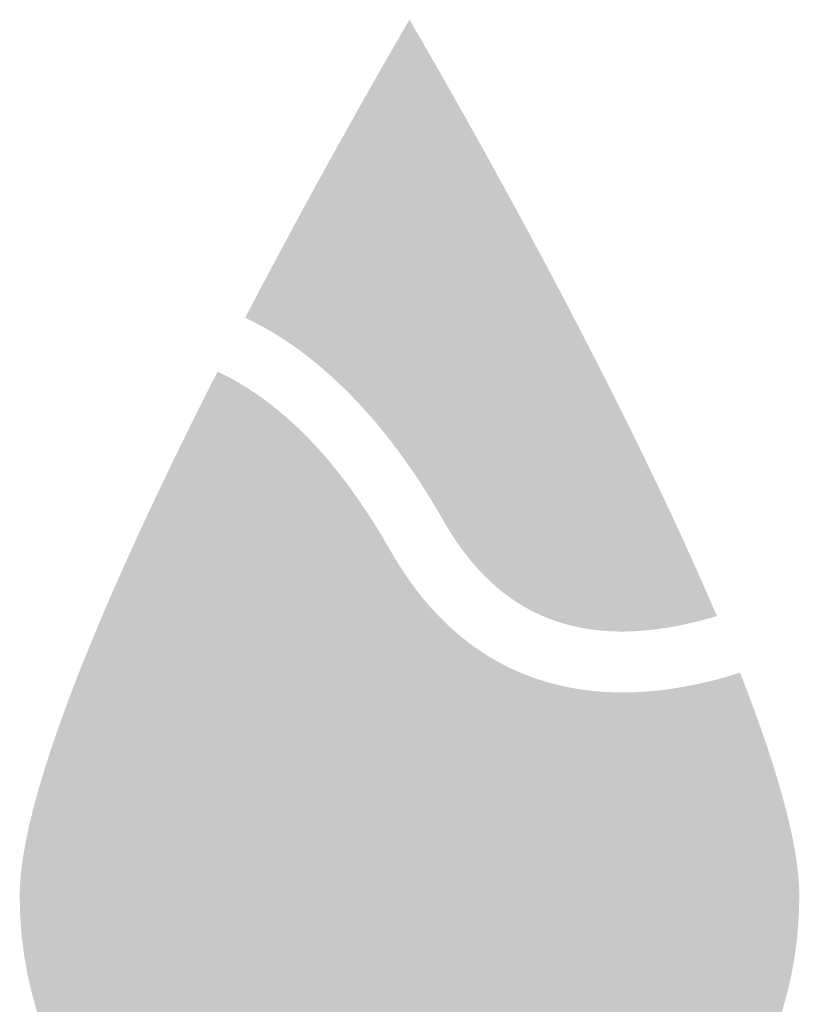
# Model space of a CAD drawing. Extents: x 0 to 3194, y 0 to 302.
# Drawn here: x 982 to 982, y 101 to 102 of the extents above; entities that cross this region are included whole.
import ezdxf

# ---------------------------------------------------------------- set-up
doc = ezdxf.new("R2010")
doc.units = 0
doc.header["$LTSCALE"] = 10
doc.header["$MEASUREMENT"] = 0
doc.layers.add('LOGO', color=150, linetype='CONTINUOUS')

msp = doc.modelspace()

# ---------------------------------------------------------------- hatches: boundary and pattern name
at = {"layer": 'LOGO', "true_color": 0x231f20}
h = msp.add_hatch(color=250, dxfattribs=at)
h.dxf.hatch_style = 2
edge = h.paths.add_edge_path()
edge.add_spline(control_points=[(982.19402, 101.88461), (982.23786, 101.80655), (982.30893, 101.67586), (982.36511, 101.5527), (982.36297, 101.55263), (982.36086, 101.55258), (982.35878, 101.55258), (982.35298, 101.55258), (982.34736, 101.55295), (982.34205, 101.55364), (982.30757, 101.55828), (982.2826, 101.57723), (982.26105, 101.61509), (982.23375, 101.66309), (982.19035, 101.72424), (982.12941, 101.76652), (982.15354, 101.81186), (982.17604, 101.85263), (982.19402, 101.88461)], knot_values=[0, 0, 0, 0, 0.013889, 0.013889, 0.013889, 0.027778, 0.027778, 0.027778, 0.041667, 0.041667, 0.041667, 0.055556, 0.055556, 0.055556, 0.069444, 0.069444, 0.069444, 0.083333, 0.083333, 0.083333, 0.083333], degree=3, periodic=0)
edge.add_line((982.19402, 101.88461), (982.19402, 101.88461))
edge = h.paths.add_edge_path()
edge.add_spline(control_points=[(982.19402, 101.97955), (982.19402, 101.97955), (982.13354, 101.87693), (982.0667, 101.7486), (982.13803, 101.71489), (982.18862, 101.64708), (982.22006, 101.59178), (982.24879, 101.5413), (982.28661, 101.51352), (982.33576, 101.50692), (982.34317, 101.50592), (982.35085, 101.50542), (982.35878, 101.50542), (982.38141, 101.50542), (982.40605, 101.50948), (982.43222, 101.51741), (982.34355, 101.72591), (982.19402, 101.97955), (982.19402, 101.97955)], knot_values=[0, 0, 0, 0, 0.013889, 0.013889, 0.013889, 0.027778, 0.027778, 0.027778, 0.041667, 0.041667, 0.041667, 0.055556, 0.055556, 0.055556, 0.069444, 0.069444, 0.069444, 0.083333, 0.083333, 0.083333, 0.083333], degree=3, periodic=0)
edge.add_line((982.19402, 101.97955), (982.19402, 101.97955))
h = msp.add_hatch(color=250, dxfattribs=at)
h.dxf.hatch_style = 2
edge = h.paths.add_edge_path()
edge.add_spline(control_points=[(982.19402, 101.88461), (982.23786, 101.80655), (982.30893, 101.67586), (982.36511, 101.5527), (982.36297, 101.55263), (982.36086, 101.55258), (982.35878, 101.55258), (982.35298, 101.55258), (982.34736, 101.55295), (982.34205, 101.55364), (982.30757, 101.55828), (982.2826, 101.57723), (982.26105, 101.61509), (982.23375, 101.66309), (982.19035, 101.72424), (982.12941, 101.76652), (982.15354, 101.81186), (982.17604, 101.85263), (982.19402, 101.88461)], knot_values=[0, 0, 0, 0, 0.013889, 0.013889, 0.013889, 0.027778, 0.027778, 0.027778, 0.041667, 0.041667, 0.041667, 0.055556, 0.055556, 0.055556, 0.069444, 0.069444, 0.069444, 0.083333, 0.083333, 0.083333, 0.083333], degree=3, periodic=0)
edge.add_line((982.19402, 101.88461), (982.19402, 101.88461))
edge = h.paths.add_edge_path()
edge.add_spline(control_points=[(982.19402, 101.97955), (982.19402, 101.97955), (982.13354, 101.87693), (982.0667, 101.7486), (982.13803, 101.71489), (982.18862, 101.64708), (982.22006, 101.59178), (982.24879, 101.5413), (982.28661, 101.51352), (982.33576, 101.50692), (982.34317, 101.50592), (982.35085, 101.50542), (982.35878, 101.50542), (982.38141, 101.50542), (982.40605, 101.50948), (982.43222, 101.51741), (982.34355, 101.72591), (982.19402, 101.97955), (982.19402, 101.97955)], knot_values=[0, 0, 0, 0, 0.013889, 0.013889, 0.013889, 0.027778, 0.027778, 0.027778, 0.041667, 0.041667, 0.041667, 0.055556, 0.055556, 0.055556, 0.069444, 0.069444, 0.069444, 0.083333, 0.083333, 0.083333, 0.083333], degree=3, periodic=0)
edge.add_line((982.19402, 101.97955), (982.19402, 101.97955))
h = msp.add_hatch(color=250, dxfattribs=at)
h.dxf.hatch_style = 2
edge = h.paths.add_edge_path()
edge.add_spline(control_points=[(982.19402, 101.88461), (982.23786, 101.80655), (982.30893, 101.67586), (982.36511, 101.5527), (982.36297, 101.55263), (982.36086, 101.55258), (982.35878, 101.55258), (982.35298, 101.55258), (982.34736, 101.55295), (982.34205, 101.55364), (982.30757, 101.55828), (982.2826, 101.57723), (982.26105, 101.61509), (982.23375, 101.66309), (982.19035, 101.72424), (982.12941, 101.76652), (982.15354, 101.81186), (982.17604, 101.85263), (982.19402, 101.88461)], knot_values=[0, 0, 0, 0, 0.013889, 0.013889, 0.013889, 0.027778, 0.027778, 0.027778, 0.041667, 0.041667, 0.041667, 0.055556, 0.055556, 0.055556, 0.069444, 0.069444, 0.069444, 0.083333, 0.083333, 0.083333, 0.083333], degree=3, periodic=0)
edge.add_line((982.19402, 101.88461), (982.19402, 101.88461))
edge = h.paths.add_edge_path()
edge.add_spline(control_points=[(982.19402, 101.97955), (982.19402, 101.97955), (982.13354, 101.87693), (982.0667, 101.7486), (982.13803, 101.71489), (982.18862, 101.64708), (982.22006, 101.59178), (982.24879, 101.5413), (982.28661, 101.51352), (982.33576, 101.50692), (982.34317, 101.50592), (982.35085, 101.50542), (982.35878, 101.50542), (982.38141, 101.50542), (982.40605, 101.50948), (982.43222, 101.51741), (982.34355, 101.72591), (982.19402, 101.97955), (982.19402, 101.97955)], knot_values=[0, 0, 0, 0, 0.013889, 0.013889, 0.013889, 0.027778, 0.027778, 0.027778, 0.041667, 0.041667, 0.041667, 0.055556, 0.055556, 0.055556, 0.069444, 0.069444, 0.069444, 0.083333, 0.083333, 0.083333, 0.083333], degree=3, periodic=0)
edge.add_line((982.19402, 101.97955), (982.19402, 101.97955))
h = msp.add_hatch(color=250, dxfattribs=at)
h.dxf.hatch_style = 2
edge = h.paths.add_edge_path()
edge.add_spline(control_points=[(982.19402, 101.88461), (982.23786, 101.80655), (982.30893, 101.67586), (982.36511, 101.5527), (982.36297, 101.55263), (982.36086, 101.55258), (982.35878, 101.55258), (982.35298, 101.55258), (982.34736, 101.55295), (982.34205, 101.55364), (982.30757, 101.55828), (982.2826, 101.57723), (982.26105, 101.61509), (982.23375, 101.66309), (982.19035, 101.72424), (982.12941, 101.76652), (982.15354, 101.81186), (982.17604, 101.85263), (982.19402, 101.88461)], knot_values=[0, 0, 0, 0, 0.013889, 0.013889, 0.013889, 0.027778, 0.027778, 0.027778, 0.041667, 0.041667, 0.041667, 0.055556, 0.055556, 0.055556, 0.069444, 0.069444, 0.069444, 0.083333, 0.083333, 0.083333, 0.083333], degree=3, periodic=0)
edge.add_line((982.19402, 101.88461), (982.19402, 101.88461))
edge = h.paths.add_edge_path()
edge.add_spline(control_points=[(982.19402, 101.97955), (982.19402, 101.97955), (982.13354, 101.87693), (982.0667, 101.7486), (982.13803, 101.71489), (982.18862, 101.64708), (982.22006, 101.59178), (982.24879, 101.5413), (982.28661, 101.51352), (982.33576, 101.50692), (982.34317, 101.50592), (982.35085, 101.50542), (982.35878, 101.50542), (982.38141, 101.50542), (982.40605, 101.50948), (982.43222, 101.51741), (982.34355, 101.72591), (982.19402, 101.97955), (982.19402, 101.97955)], knot_values=[0, 0, 0, 0, 0.013889, 0.013889, 0.013889, 0.027778, 0.027778, 0.027778, 0.041667, 0.041667, 0.041667, 0.055556, 0.055556, 0.055556, 0.069444, 0.069444, 0.069444, 0.083333, 0.083333, 0.083333, 0.083333], degree=3, periodic=0)
edge.add_line((982.19402, 101.97955), (982.19402, 101.97955))
h = msp.add_hatch(color=250, dxfattribs=at)
h.dxf.hatch_style = 2
edge = h.paths.add_edge_path()
edge.add_spline(control_points=[(982.19402, 101.88461), (982.23786, 101.80655), (982.30893, 101.67586), (982.36511, 101.5527), (982.36297, 101.55263), (982.36086, 101.55258), (982.35878, 101.55258), (982.35298, 101.55258), (982.34736, 101.55295), (982.34205, 101.55364), (982.30757, 101.55828), (982.2826, 101.57723), (982.26105, 101.61509), (982.23375, 101.66309), (982.19035, 101.72424), (982.12941, 101.76652), (982.15354, 101.81186), (982.17604, 101.85263), (982.19402, 101.88461)], knot_values=[0, 0, 0, 0, 0.013889, 0.013889, 0.013889, 0.027778, 0.027778, 0.027778, 0.041667, 0.041667, 0.041667, 0.055556, 0.055556, 0.055556, 0.069444, 0.069444, 0.069444, 0.083333, 0.083333, 0.083333, 0.083333], degree=3, periodic=0)
edge.add_line((982.19402, 101.88461), (982.19402, 101.88461))
edge = h.paths.add_edge_path()
edge.add_spline(control_points=[(982.19402, 101.97955), (982.19402, 101.97955), (982.13354, 101.87693), (982.0667, 101.7486), (982.13803, 101.71489), (982.18862, 101.64708), (982.22006, 101.59178), (982.24879, 101.5413), (982.28661, 101.51352), (982.33576, 101.50692), (982.34317, 101.50592), (982.35085, 101.50542), (982.35878, 101.50542), (982.38141, 101.50542), (982.40605, 101.50948), (982.43222, 101.51741), (982.34355, 101.72591), (982.19402, 101.97955), (982.19402, 101.97955)], knot_values=[0, 0, 0, 0, 0.013889, 0.013889, 0.013889, 0.027778, 0.027778, 0.027778, 0.041667, 0.041667, 0.041667, 0.055556, 0.055556, 0.055556, 0.069444, 0.069444, 0.069444, 0.083333, 0.083333, 0.083333, 0.083333], degree=3, periodic=0)
edge.add_line((982.19402, 101.97955), (982.19402, 101.97955))
h = msp.add_hatch(color=250, dxfattribs=at)
h.dxf.hatch_style = 2
edge = h.paths.add_edge_path()
edge.add_spline(control_points=[(982.19402, 101.88461), (982.23786, 101.80655), (982.30893, 101.67586), (982.36511, 101.5527), (982.36297, 101.55263), (982.36086, 101.55258), (982.35878, 101.55258), (982.35298, 101.55258), (982.34736, 101.55295), (982.34205, 101.55364), (982.30757, 101.55828), (982.2826, 101.57723), (982.26105, 101.61509), (982.23375, 101.66309), (982.19035, 101.72424), (982.12941, 101.76652), (982.15354, 101.81186), (982.17604, 101.85263), (982.19402, 101.88461)], knot_values=[0, 0, 0, 0, 0.013889, 0.013889, 0.013889, 0.027778, 0.027778, 0.027778, 0.041667, 0.041667, 0.041667, 0.055556, 0.055556, 0.055556, 0.069444, 0.069444, 0.069444, 0.083333, 0.083333, 0.083333, 0.083333], degree=3, periodic=0)
edge.add_line((982.19402, 101.88461), (982.19402, 101.88461))
edge = h.paths.add_edge_path()
edge.add_spline(control_points=[(982.19402, 101.97955), (982.19402, 101.97955), (982.13354, 101.87693), (982.0667, 101.7486), (982.13803, 101.71489), (982.18862, 101.64708), (982.22006, 101.59178), (982.24879, 101.5413), (982.28661, 101.51352), (982.33576, 101.50692), (982.34317, 101.50592), (982.35085, 101.50542), (982.35878, 101.50542), (982.38141, 101.50542), (982.40605, 101.50948), (982.43222, 101.51741), (982.34355, 101.72591), (982.19402, 101.97955), (982.19402, 101.97955)], knot_values=[0, 0, 0, 0, 0.013889, 0.013889, 0.013889, 0.027778, 0.027778, 0.027778, 0.041667, 0.041667, 0.041667, 0.055556, 0.055556, 0.055556, 0.069444, 0.069444, 0.069444, 0.083333, 0.083333, 0.083333, 0.083333], degree=3, periodic=0)
edge.add_line((982.19402, 101.97955), (982.19402, 101.97955))
h = msp.add_hatch(color=250, dxfattribs=at)
h.dxf.hatch_style = 2
edge = h.paths.add_edge_path()
edge.add_spline(control_points=[(982.19402, 101.88461), (982.23786, 101.80655), (982.30893, 101.67586), (982.36511, 101.5527), (982.36297, 101.55263), (982.36086, 101.55258), (982.35878, 101.55258), (982.35298, 101.55258), (982.34736, 101.55295), (982.34205, 101.55364), (982.30757, 101.55828), (982.2826, 101.57723), (982.26105, 101.61509), (982.23375, 101.66309), (982.19035, 101.72424), (982.12941, 101.76652), (982.15354, 101.81186), (982.17604, 101.85263), (982.19402, 101.88461)], knot_values=[0, 0, 0, 0, 0.013889, 0.013889, 0.013889, 0.027778, 0.027778, 0.027778, 0.041667, 0.041667, 0.041667, 0.055556, 0.055556, 0.055556, 0.069444, 0.069444, 0.069444, 0.083333, 0.083333, 0.083333, 0.083333], degree=3, periodic=0)
edge.add_line((982.19402, 101.88461), (982.19402, 101.88461))
edge = h.paths.add_edge_path()
edge.add_spline(control_points=[(982.19402, 101.97955), (982.19402, 101.97955), (982.13354, 101.87693), (982.0667, 101.7486), (982.13803, 101.71489), (982.18862, 101.64708), (982.22006, 101.59178), (982.24879, 101.5413), (982.28661, 101.51352), (982.33576, 101.50692), (982.34317, 101.50592), (982.35085, 101.50542), (982.35878, 101.50542), (982.38141, 101.50542), (982.40605, 101.50948), (982.43222, 101.51741), (982.34355, 101.72591), (982.19402, 101.97955), (982.19402, 101.97955)], knot_values=[0, 0, 0, 0, 0.013889, 0.013889, 0.013889, 0.027778, 0.027778, 0.027778, 0.041667, 0.041667, 0.041667, 0.055556, 0.055556, 0.055556, 0.069444, 0.069444, 0.069444, 0.083333, 0.083333, 0.083333, 0.083333], degree=3, periodic=0)
edge.add_line((982.19402, 101.97955), (982.19402, 101.97955))
at = {"layer": 'LOGO', "true_color": 0x404041}
h = msp.add_hatch(color=250, dxfattribs=at)
h.dxf.hatch_style = 2
edge = h.paths.add_edge_path()
edge.add_spline(control_points=[(982.35878, 101.529), (982.35193, 101.529), (982.34524, 101.52942), (982.33892, 101.53029), (982.29699, 101.53592), (982.26576, 101.55916), (982.24055, 101.60345), (982.21197, 101.65369), (982.16501, 101.71906), (982.09843, 101.75839), (982.13708, 101.83177), (982.17273, 101.8952), (982.19402, 101.93244), (982.23554, 101.85975), (982.33195, 101.68692), (982.39962, 101.53339), (982.38522, 101.53048), (982.37157, 101.529), (982.35878, 101.529)], knot_values=[0, 0, 0, 0, 0.013889, 0.013889, 0.013889, 0.027778, 0.027778, 0.027778, 0.041667, 0.041667, 0.041667, 0.055556, 0.055556, 0.055556, 0.069444, 0.069444, 0.069444, 0.083333, 0.083333, 0.083333, 0.083333], degree=3, periodic=0)
edge.add_line((982.35878, 101.529), (982.35878, 101.529))
h = msp.add_hatch(color=250, dxfattribs=at)
h.dxf.hatch_style = 2
edge = h.paths.add_edge_path()
edge.add_spline(control_points=[(982.35878, 101.529), (982.35193, 101.529), (982.34524, 101.52942), (982.33892, 101.53029), (982.29699, 101.53592), (982.26576, 101.55916), (982.24055, 101.60345), (982.21197, 101.65369), (982.16501, 101.71906), (982.09843, 101.75839), (982.13708, 101.83177), (982.17273, 101.8952), (982.19402, 101.93244), (982.23554, 101.85975), (982.33195, 101.68692), (982.39962, 101.53339), (982.38522, 101.53048), (982.37157, 101.529), (982.35878, 101.529)], knot_values=[0, 0, 0, 0, 0.013889, 0.013889, 0.013889, 0.027778, 0.027778, 0.027778, 0.041667, 0.041667, 0.041667, 0.055556, 0.055556, 0.055556, 0.069444, 0.069444, 0.069444, 0.083333, 0.083333, 0.083333, 0.083333], degree=3, periodic=0)
edge.add_line((982.35878, 101.529), (982.35878, 101.529))
h = msp.add_hatch(color=250, dxfattribs=at)
h.dxf.hatch_style = 2
edge = h.paths.add_edge_path()
edge.add_spline(control_points=[(982.35878, 101.529), (982.35193, 101.529), (982.34524, 101.52942), (982.33892, 101.53029), (982.29699, 101.53592), (982.26576, 101.55916), (982.24055, 101.60345), (982.21197, 101.65369), (982.16501, 101.71906), (982.09843, 101.75839), (982.13708, 101.83177), (982.17273, 101.8952), (982.19402, 101.93244), (982.23554, 101.85975), (982.33195, 101.68692), (982.39962, 101.53339), (982.38522, 101.53048), (982.37157, 101.529), (982.35878, 101.529)], knot_values=[0, 0, 0, 0, 0.013889, 0.013889, 0.013889, 0.027778, 0.027778, 0.027778, 0.041667, 0.041667, 0.041667, 0.055556, 0.055556, 0.055556, 0.069444, 0.069444, 0.069444, 0.083333, 0.083333, 0.083333, 0.083333], degree=3, periodic=0)
edge.add_line((982.35878, 101.529), (982.35878, 101.529))
h = msp.add_hatch(color=250, dxfattribs=at)
h.dxf.hatch_style = 2
edge = h.paths.add_edge_path()
edge.add_spline(control_points=[(982.35878, 101.529), (982.35193, 101.529), (982.34524, 101.52942), (982.33892, 101.53029), (982.29699, 101.53592), (982.26576, 101.55916), (982.24055, 101.60345), (982.21197, 101.65369), (982.16501, 101.71906), (982.09843, 101.75839), (982.13708, 101.83177), (982.17273, 101.8952), (982.19402, 101.93244), (982.23554, 101.85975), (982.33195, 101.68692), (982.39962, 101.53339), (982.38522, 101.53048), (982.37157, 101.529), (982.35878, 101.529)], knot_values=[0, 0, 0, 0, 0.013889, 0.013889, 0.013889, 0.027778, 0.027778, 0.027778, 0.041667, 0.041667, 0.041667, 0.055556, 0.055556, 0.055556, 0.069444, 0.069444, 0.069444, 0.083333, 0.083333, 0.083333, 0.083333], degree=3, periodic=0)
edge.add_line((982.35878, 101.529), (982.35878, 101.529))
h = msp.add_hatch(color=250, dxfattribs=at)
h.dxf.hatch_style = 2
edge = h.paths.add_edge_path()
edge.add_spline(control_points=[(982.35878, 101.529), (982.35193, 101.529), (982.34524, 101.52942), (982.33892, 101.53029), (982.29699, 101.53592), (982.26576, 101.55916), (982.24055, 101.60345), (982.21197, 101.65369), (982.16501, 101.71906), (982.09843, 101.75839), (982.13708, 101.83177), (982.17273, 101.8952), (982.19402, 101.93244), (982.23554, 101.85975), (982.33195, 101.68692), (982.39962, 101.53339), (982.38522, 101.53048), (982.37157, 101.529), (982.35878, 101.529)], knot_values=[0, 0, 0, 0, 0.013889, 0.013889, 0.013889, 0.027778, 0.027778, 0.027778, 0.041667, 0.041667, 0.041667, 0.055556, 0.055556, 0.055556, 0.069444, 0.069444, 0.069444, 0.083333, 0.083333, 0.083333, 0.083333], degree=3, periodic=0)
edge.add_line((982.35878, 101.529), (982.35878, 101.529))
h = msp.add_hatch(color=250, dxfattribs=at)
h.dxf.hatch_style = 2
edge = h.paths.add_edge_path()
edge.add_spline(control_points=[(982.35878, 101.529), (982.35193, 101.529), (982.34524, 101.52942), (982.33892, 101.53029), (982.29699, 101.53592), (982.26576, 101.55916), (982.24055, 101.60345), (982.21197, 101.65369), (982.16501, 101.71906), (982.09843, 101.75839), (982.13708, 101.83177), (982.17273, 101.8952), (982.19402, 101.93244), (982.23554, 101.85975), (982.33195, 101.68692), (982.39962, 101.53339), (982.38522, 101.53048), (982.37157, 101.529), (982.35878, 101.529)], knot_values=[0, 0, 0, 0, 0.013889, 0.013889, 0.013889, 0.027778, 0.027778, 0.027778, 0.041667, 0.041667, 0.041667, 0.055556, 0.055556, 0.055556, 0.069444, 0.069444, 0.069444, 0.083333, 0.083333, 0.083333, 0.083333], degree=3, periodic=0)
edge.add_line((982.35878, 101.529), (982.35878, 101.529))
h = msp.add_hatch(color=250, dxfattribs=at)
h.dxf.hatch_style = 2
edge = h.paths.add_edge_path()
edge.add_spline(control_points=[(982.35878, 101.529), (982.35193, 101.529), (982.34524, 101.52942), (982.33892, 101.53029), (982.29699, 101.53592), (982.26576, 101.55916), (982.24055, 101.60345), (982.21197, 101.65369), (982.16501, 101.71906), (982.09843, 101.75839), (982.13708, 101.83177), (982.17273, 101.8952), (982.19402, 101.93244), (982.23554, 101.85975), (982.33195, 101.68692), (982.39962, 101.53339), (982.38522, 101.53048), (982.37157, 101.529), (982.35878, 101.529)], knot_values=[0, 0, 0, 0, 0.013889, 0.013889, 0.013889, 0.027778, 0.027778, 0.027778, 0.041667, 0.041667, 0.041667, 0.055556, 0.055556, 0.055556, 0.069444, 0.069444, 0.069444, 0.083333, 0.083333, 0.083333, 0.083333], degree=3, periodic=0)
edge.add_line((982.35878, 101.529), (982.35878, 101.529))
at = {"layer": 'LOGO', "true_color": 0x00729e}
h = msp.add_hatch(color=144, dxfattribs=at)
h.dxf.hatch_style = 2
edge = h.paths.add_edge_path()
edge.add_spline(control_points=[(982.06402, 101.63908), (982.09021, 101.61715), (982.11502, 101.58574), (982.13811, 101.54514), (982.18117, 101.46951), (982.24516, 101.42399), (982.32314, 101.41347), (982.33491, 101.41189), (982.34711, 101.41107), (982.35939, 101.41107), (982.37918, 101.41107), (982.39974, 101.41317), (982.42092, 101.41735), (982.44372, 101.35319), (982.44898, 101.31856), (982.44898, 101.30026), (982.44898, 101.15969), (982.33461, 101.04532), (982.19403, 101.04532), (982.05344, 101.04532), (981.93909, 101.15969), (981.93909, 101.30026), (981.93909, 101.33308), (981.95596, 101.41993), (982.06402, 101.63908)], knot_values=[0, 0, 0, 0, 0.013889, 0.013889, 0.013889, 0.027778, 0.027778, 0.027778, 0.041667, 0.041667, 0.041667, 0.055556, 0.055556, 0.055556, 0.069444, 0.069444, 0.069444, 0.083333, 0.083333, 0.083333, 0.097222, 0.097222, 0.097222, 0.111111, 0.111111, 0.111111, 0.111111], degree=3, periodic=0)
edge.add_line((982.06402, 101.63908), (982.06402, 101.63908))
edge = h.paths.add_edge_path()
edge.add_spline(control_points=[(982.04522, 101.70682), (981.96896, 101.55681), (981.89193, 101.3845), (981.89193, 101.30026), (981.89193, 101.13342), (982.0272, 100.99817), (982.19403, 100.99817), (982.36089, 100.99817), (982.49613, 101.13342), (982.49613, 101.30026), (982.49613, 101.34134), (982.47779, 101.40336), (982.45019, 101.47352), (982.4182, 101.46337), (982.38787, 101.45822), (982.35939, 101.45822), (982.34917, 101.45822), (982.33921, 101.45888), (982.32949, 101.4602), (982.26566, 101.46881), (982.21509, 101.50522), (982.17907, 101.56845), (982.1336, 101.64839), (982.08589, 101.68797), (982.04522, 101.70682)], knot_values=[0, 0, 0, 0, 0.013889, 0.013889, 0.013889, 0.027778, 0.027778, 0.027778, 0.041667, 0.041667, 0.041667, 0.055556, 0.055556, 0.055556, 0.069444, 0.069444, 0.069444, 0.083333, 0.083333, 0.083333, 0.097222, 0.097222, 0.097222, 0.111111, 0.111111, 0.111111, 0.111111], degree=3, periodic=0)
edge.add_line((982.04522, 101.70682), (982.04522, 101.70682))
h = msp.add_hatch(color=144, dxfattribs=at)
h.dxf.hatch_style = 2
edge = h.paths.add_edge_path()
edge.add_spline(control_points=[(982.06402, 101.63908), (982.09021, 101.61715), (982.11502, 101.58574), (982.13811, 101.54514), (982.18117, 101.46951), (982.24516, 101.42399), (982.32314, 101.41347), (982.33491, 101.41189), (982.34711, 101.41107), (982.35939, 101.41107), (982.37918, 101.41107), (982.39974, 101.41317), (982.42092, 101.41735), (982.44372, 101.35319), (982.44898, 101.31856), (982.44898, 101.30026), (982.44898, 101.15969), (982.33461, 101.04532), (982.19403, 101.04532), (982.05344, 101.04532), (981.93909, 101.15969), (981.93909, 101.30026), (981.93909, 101.33308), (981.95596, 101.41993), (982.06402, 101.63908)], knot_values=[0, 0, 0, 0, 0.013889, 0.013889, 0.013889, 0.027778, 0.027778, 0.027778, 0.041667, 0.041667, 0.041667, 0.055556, 0.055556, 0.055556, 0.069444, 0.069444, 0.069444, 0.083333, 0.083333, 0.083333, 0.097222, 0.097222, 0.097222, 0.111111, 0.111111, 0.111111, 0.111111], degree=3, periodic=0)
edge.add_line((982.06402, 101.63908), (982.06402, 101.63908))
edge = h.paths.add_edge_path()
edge.add_spline(control_points=[(982.04522, 101.70682), (981.96896, 101.55681), (981.89193, 101.3845), (981.89193, 101.30026), (981.89193, 101.13342), (982.0272, 100.99817), (982.19403, 100.99817), (982.36089, 100.99817), (982.49613, 101.13342), (982.49613, 101.30026), (982.49613, 101.34134), (982.47779, 101.40336), (982.45019, 101.47352), (982.4182, 101.46337), (982.38787, 101.45822), (982.35939, 101.45822), (982.34917, 101.45822), (982.33921, 101.45888), (982.32949, 101.4602), (982.26566, 101.46881), (982.21509, 101.50522), (982.17907, 101.56845), (982.1336, 101.64839), (982.08589, 101.68797), (982.04522, 101.70682)], knot_values=[0, 0, 0, 0, 0.013889, 0.013889, 0.013889, 0.027778, 0.027778, 0.027778, 0.041667, 0.041667, 0.041667, 0.055556, 0.055556, 0.055556, 0.069444, 0.069444, 0.069444, 0.083333, 0.083333, 0.083333, 0.097222, 0.097222, 0.097222, 0.111111, 0.111111, 0.111111, 0.111111], degree=3, periodic=0)
edge.add_line((982.04522, 101.70682), (982.04522, 101.70682))
h = msp.add_hatch(color=144, dxfattribs=at)
h.dxf.hatch_style = 2
edge = h.paths.add_edge_path()
edge.add_spline(control_points=[(982.06402, 101.63908), (982.09021, 101.61715), (982.11502, 101.58574), (982.13811, 101.54514), (982.18117, 101.46951), (982.24516, 101.42399), (982.32314, 101.41347), (982.33491, 101.41189), (982.34711, 101.41107), (982.35939, 101.41107), (982.37918, 101.41107), (982.39974, 101.41317), (982.42092, 101.41735), (982.44372, 101.35319), (982.44898, 101.31856), (982.44898, 101.30026), (982.44898, 101.15969), (982.33461, 101.04532), (982.19403, 101.04532), (982.05344, 101.04532), (981.93909, 101.15969), (981.93909, 101.30026), (981.93909, 101.33308), (981.95596, 101.41993), (982.06402, 101.63908)], knot_values=[0, 0, 0, 0, 0.013889, 0.013889, 0.013889, 0.027778, 0.027778, 0.027778, 0.041667, 0.041667, 0.041667, 0.055556, 0.055556, 0.055556, 0.069444, 0.069444, 0.069444, 0.083333, 0.083333, 0.083333, 0.097222, 0.097222, 0.097222, 0.111111, 0.111111, 0.111111, 0.111111], degree=3, periodic=0)
edge.add_line((982.06402, 101.63908), (982.06402, 101.63908))
edge = h.paths.add_edge_path()
edge.add_spline(control_points=[(982.04522, 101.70682), (981.96896, 101.55681), (981.89193, 101.3845), (981.89193, 101.30026), (981.89193, 101.13342), (982.0272, 100.99817), (982.19403, 100.99817), (982.36089, 100.99817), (982.49613, 101.13342), (982.49613, 101.30026), (982.49613, 101.34134), (982.47779, 101.40336), (982.45019, 101.47352), (982.4182, 101.46337), (982.38787, 101.45822), (982.35939, 101.45822), (982.34917, 101.45822), (982.33921, 101.45888), (982.32949, 101.4602), (982.26566, 101.46881), (982.21509, 101.50522), (982.17907, 101.56845), (982.1336, 101.64839), (982.08589, 101.68797), (982.04522, 101.70682)], knot_values=[0, 0, 0, 0, 0.013889, 0.013889, 0.013889, 0.027778, 0.027778, 0.027778, 0.041667, 0.041667, 0.041667, 0.055556, 0.055556, 0.055556, 0.069444, 0.069444, 0.069444, 0.083333, 0.083333, 0.083333, 0.097222, 0.097222, 0.097222, 0.111111, 0.111111, 0.111111, 0.111111], degree=3, periodic=0)
edge.add_line((982.04522, 101.70682), (982.04522, 101.70682))
h = msp.add_hatch(color=144, dxfattribs=at)
h.dxf.hatch_style = 2
edge = h.paths.add_edge_path()
edge.add_spline(control_points=[(982.06402, 101.63908), (982.09021, 101.61715), (982.11502, 101.58574), (982.13811, 101.54514), (982.18117, 101.46951), (982.24516, 101.42399), (982.32314, 101.41347), (982.33491, 101.41189), (982.34711, 101.41107), (982.35939, 101.41107), (982.37918, 101.41107), (982.39974, 101.41317), (982.42092, 101.41735), (982.44372, 101.35319), (982.44898, 101.31856), (982.44898, 101.30026), (982.44898, 101.15969), (982.33461, 101.04532), (982.19403, 101.04532), (982.05344, 101.04532), (981.93909, 101.15969), (981.93909, 101.30026), (981.93909, 101.33308), (981.95596, 101.41993), (982.06402, 101.63908)], knot_values=[0, 0, 0, 0, 0.013889, 0.013889, 0.013889, 0.027778, 0.027778, 0.027778, 0.041667, 0.041667, 0.041667, 0.055556, 0.055556, 0.055556, 0.069444, 0.069444, 0.069444, 0.083333, 0.083333, 0.083333, 0.097222, 0.097222, 0.097222, 0.111111, 0.111111, 0.111111, 0.111111], degree=3, periodic=0)
edge.add_line((982.06402, 101.63908), (982.06402, 101.63908))
edge = h.paths.add_edge_path()
edge.add_spline(control_points=[(982.04522, 101.70682), (981.96896, 101.55681), (981.89193, 101.3845), (981.89193, 101.30026), (981.89193, 101.13342), (982.0272, 100.99817), (982.19403, 100.99817), (982.36089, 100.99817), (982.49613, 101.13342), (982.49613, 101.30026), (982.49613, 101.34134), (982.47779, 101.40336), (982.45019, 101.47352), (982.4182, 101.46337), (982.38787, 101.45822), (982.35939, 101.45822), (982.34917, 101.45822), (982.33921, 101.45888), (982.32949, 101.4602), (982.26566, 101.46881), (982.21509, 101.50522), (982.17907, 101.56845), (982.1336, 101.64839), (982.08589, 101.68797), (982.04522, 101.70682)], knot_values=[0, 0, 0, 0, 0.013889, 0.013889, 0.013889, 0.027778, 0.027778, 0.027778, 0.041667, 0.041667, 0.041667, 0.055556, 0.055556, 0.055556, 0.069444, 0.069444, 0.069444, 0.083333, 0.083333, 0.083333, 0.097222, 0.097222, 0.097222, 0.111111, 0.111111, 0.111111, 0.111111], degree=3, periodic=0)
edge.add_line((982.04522, 101.70682), (982.04522, 101.70682))
h = msp.add_hatch(color=144, dxfattribs=at)
h.dxf.hatch_style = 2
edge = h.paths.add_edge_path()
edge.add_spline(control_points=[(982.06402, 101.63908), (982.09021, 101.61715), (982.11502, 101.58574), (982.13811, 101.54514), (982.18117, 101.46951), (982.24516, 101.42399), (982.32314, 101.41347), (982.33491, 101.41189), (982.34711, 101.41107), (982.35939, 101.41107), (982.37918, 101.41107), (982.39974, 101.41317), (982.42092, 101.41735), (982.44372, 101.35319), (982.44898, 101.31856), (982.44898, 101.30026), (982.44898, 101.15969), (982.33461, 101.04532), (982.19403, 101.04532), (982.05344, 101.04532), (981.93909, 101.15969), (981.93909, 101.30026), (981.93909, 101.33308), (981.95596, 101.41993), (982.06402, 101.63908)], knot_values=[0, 0, 0, 0, 0.013889, 0.013889, 0.013889, 0.027778, 0.027778, 0.027778, 0.041667, 0.041667, 0.041667, 0.055556, 0.055556, 0.055556, 0.069444, 0.069444, 0.069444, 0.083333, 0.083333, 0.083333, 0.097222, 0.097222, 0.097222, 0.111111, 0.111111, 0.111111, 0.111111], degree=3, periodic=0)
edge.add_line((982.06402, 101.63908), (982.06402, 101.63908))
edge = h.paths.add_edge_path()
edge.add_spline(control_points=[(982.04522, 101.70682), (981.96896, 101.55681), (981.89193, 101.3845), (981.89193, 101.30026), (981.89193, 101.13342), (982.0272, 100.99817), (982.19403, 100.99817), (982.36089, 100.99817), (982.49613, 101.13342), (982.49613, 101.30026), (982.49613, 101.34134), (982.47779, 101.40336), (982.45019, 101.47352), (982.4182, 101.46337), (982.38787, 101.45822), (982.35939, 101.45822), (982.34917, 101.45822), (982.33921, 101.45888), (982.32949, 101.4602), (982.26566, 101.46881), (982.21509, 101.50522), (982.17907, 101.56845), (982.1336, 101.64839), (982.08589, 101.68797), (982.04522, 101.70682)], knot_values=[0, 0, 0, 0, 0.013889, 0.013889, 0.013889, 0.027778, 0.027778, 0.027778, 0.041667, 0.041667, 0.041667, 0.055556, 0.055556, 0.055556, 0.069444, 0.069444, 0.069444, 0.083333, 0.083333, 0.083333, 0.097222, 0.097222, 0.097222, 0.111111, 0.111111, 0.111111, 0.111111], degree=3, periodic=0)
edge.add_line((982.04522, 101.70682), (982.04522, 101.70682))
h = msp.add_hatch(color=144, dxfattribs=at)
h.dxf.hatch_style = 2
edge = h.paths.add_edge_path()
edge.add_spline(control_points=[(982.06402, 101.63908), (982.09021, 101.61715), (982.11502, 101.58574), (982.13811, 101.54514), (982.18117, 101.46951), (982.24516, 101.42399), (982.32314, 101.41347), (982.33491, 101.41189), (982.34711, 101.41107), (982.35939, 101.41107), (982.37918, 101.41107), (982.39974, 101.41317), (982.42092, 101.41735), (982.44372, 101.35319), (982.44898, 101.31856), (982.44898, 101.30026), (982.44898, 101.15969), (982.33461, 101.04532), (982.19403, 101.04532), (982.05344, 101.04532), (981.93909, 101.15969), (981.93909, 101.30026), (981.93909, 101.33308), (981.95596, 101.41993), (982.06402, 101.63908)], knot_values=[0, 0, 0, 0, 0.013889, 0.013889, 0.013889, 0.027778, 0.027778, 0.027778, 0.041667, 0.041667, 0.041667, 0.055556, 0.055556, 0.055556, 0.069444, 0.069444, 0.069444, 0.083333, 0.083333, 0.083333, 0.097222, 0.097222, 0.097222, 0.111111, 0.111111, 0.111111, 0.111111], degree=3, periodic=0)
edge.add_line((982.06402, 101.63908), (982.06402, 101.63908))
edge = h.paths.add_edge_path()
edge.add_spline(control_points=[(982.04522, 101.70682), (981.96896, 101.55681), (981.89193, 101.3845), (981.89193, 101.30026), (981.89193, 101.13342), (982.0272, 100.99817), (982.19403, 100.99817), (982.36089, 100.99817), (982.49613, 101.13342), (982.49613, 101.30026), (982.49613, 101.34134), (982.47779, 101.40336), (982.45019, 101.47352), (982.4182, 101.46337), (982.38787, 101.45822), (982.35939, 101.45822), (982.34917, 101.45822), (982.33921, 101.45888), (982.32949, 101.4602), (982.26566, 101.46881), (982.21509, 101.50522), (982.17907, 101.56845), (982.1336, 101.64839), (982.08589, 101.68797), (982.04522, 101.70682)], knot_values=[0, 0, 0, 0, 0.013889, 0.013889, 0.013889, 0.027778, 0.027778, 0.027778, 0.041667, 0.041667, 0.041667, 0.055556, 0.055556, 0.055556, 0.069444, 0.069444, 0.069444, 0.083333, 0.083333, 0.083333, 0.097222, 0.097222, 0.097222, 0.111111, 0.111111, 0.111111, 0.111111], degree=3, periodic=0)
edge.add_line((982.04522, 101.70682), (982.04522, 101.70682))
h = msp.add_hatch(color=144, dxfattribs=at)
h.dxf.hatch_style = 2
edge = h.paths.add_edge_path()
edge.add_spline(control_points=[(982.06402, 101.63908), (982.09021, 101.61715), (982.11502, 101.58574), (982.13811, 101.54514), (982.18117, 101.46951), (982.24516, 101.42399), (982.32314, 101.41347), (982.33491, 101.41189), (982.34711, 101.41107), (982.35939, 101.41107), (982.37918, 101.41107), (982.39974, 101.41317), (982.42092, 101.41735), (982.44372, 101.35319), (982.44898, 101.31856), (982.44898, 101.30026), (982.44898, 101.15969), (982.33461, 101.04532), (982.19403, 101.04532), (982.05344, 101.04532), (981.93909, 101.15969), (981.93909, 101.30026), (981.93909, 101.33308), (981.95596, 101.41993), (982.06402, 101.63908)], knot_values=[0, 0, 0, 0, 0.013889, 0.013889, 0.013889, 0.027778, 0.027778, 0.027778, 0.041667, 0.041667, 0.041667, 0.055556, 0.055556, 0.055556, 0.069444, 0.069444, 0.069444, 0.083333, 0.083333, 0.083333, 0.097222, 0.097222, 0.097222, 0.111111, 0.111111, 0.111111, 0.111111], degree=3, periodic=0)
edge.add_line((982.06402, 101.63908), (982.06402, 101.63908))
edge = h.paths.add_edge_path()
edge.add_spline(control_points=[(982.04522, 101.70682), (981.96896, 101.55681), (981.89193, 101.3845), (981.89193, 101.30026), (981.89193, 101.13342), (982.0272, 100.99817), (982.19403, 100.99817), (982.36089, 100.99817), (982.49613, 101.13342), (982.49613, 101.30026), (982.49613, 101.34134), (982.47779, 101.40336), (982.45019, 101.47352), (982.4182, 101.46337), (982.38787, 101.45822), (982.35939, 101.45822), (982.34917, 101.45822), (982.33921, 101.45888), (982.32949, 101.4602), (982.26566, 101.46881), (982.21509, 101.50522), (982.17907, 101.56845), (982.1336, 101.64839), (982.08589, 101.68797), (982.04522, 101.70682)], knot_values=[0, 0, 0, 0, 0.013889, 0.013889, 0.013889, 0.027778, 0.027778, 0.027778, 0.041667, 0.041667, 0.041667, 0.055556, 0.055556, 0.055556, 0.069444, 0.069444, 0.069444, 0.083333, 0.083333, 0.083333, 0.097222, 0.097222, 0.097222, 0.111111, 0.111111, 0.111111, 0.111111], degree=3, periodic=0)
edge.add_line((982.04522, 101.70682), (982.04522, 101.70682))
at = {"layer": 'LOGO', "true_color": 0x3ea6c4}
h = msp.add_hatch(color=143, dxfattribs=at)
h.dxf.hatch_style = 2
edge = h.paths.add_edge_path()
edge.add_spline(control_points=[(982.19402, 101.02176), (982.04045, 101.02176), (981.91552, 101.14669), (981.91552, 101.30027), (981.91552, 101.34429), (981.94014, 101.4449), (982.05532, 101.67454), (982.09277, 101.65108), (982.12743, 101.61158), (982.1586, 101.55679), (982.19843, 101.48682), (982.25487, 101.44647), (982.32634, 101.43685), (982.33703, 101.43539), (982.34815, 101.43465), (982.35937, 101.43465), (982.38362, 101.43465), (982.4093, 101.4381), (982.43594, 101.44491), (982.46025, 101.38023), (982.47256, 101.33163), (982.47256, 101.30027), (982.47256, 101.14669), (982.3476, 101.02176), (982.19402, 101.02176)], knot_values=[0, 0, 0, 0, 0.013889, 0.013889, 0.013889, 0.027778, 0.027778, 0.027778, 0.041667, 0.041667, 0.041667, 0.055556, 0.055556, 0.055556, 0.069444, 0.069444, 0.069444, 0.083333, 0.083333, 0.083333, 0.097222, 0.097222, 0.097222, 0.111111, 0.111111, 0.111111, 0.111111], degree=3, periodic=0)
edge.add_line((982.19402, 101.02176), (982.19402, 101.02176))
h = msp.add_hatch(color=143, dxfattribs=at)
h.dxf.hatch_style = 2
edge = h.paths.add_edge_path()
edge.add_spline(control_points=[(982.19402, 101.02176), (982.04045, 101.02176), (981.91552, 101.14669), (981.91552, 101.30027), (981.91552, 101.34429), (981.94014, 101.4449), (982.05532, 101.67454), (982.09277, 101.65108), (982.12743, 101.61158), (982.1586, 101.55679), (982.19843, 101.48682), (982.25487, 101.44647), (982.32634, 101.43685), (982.33703, 101.43539), (982.34815, 101.43465), (982.35937, 101.43465), (982.38362, 101.43465), (982.4093, 101.4381), (982.43594, 101.44491), (982.46025, 101.38023), (982.47256, 101.33163), (982.47256, 101.30027), (982.47256, 101.14669), (982.3476, 101.02176), (982.19402, 101.02176)], knot_values=[0, 0, 0, 0, 0.013889, 0.013889, 0.013889, 0.027778, 0.027778, 0.027778, 0.041667, 0.041667, 0.041667, 0.055556, 0.055556, 0.055556, 0.069444, 0.069444, 0.069444, 0.083333, 0.083333, 0.083333, 0.097222, 0.097222, 0.097222, 0.111111, 0.111111, 0.111111, 0.111111], degree=3, periodic=0)
edge.add_line((982.19402, 101.02176), (982.19402, 101.02176))
h = msp.add_hatch(color=143, dxfattribs=at)
h.dxf.hatch_style = 2
edge = h.paths.add_edge_path()
edge.add_spline(control_points=[(982.19402, 101.02176), (982.04045, 101.02176), (981.91552, 101.14669), (981.91552, 101.30027), (981.91552, 101.34429), (981.94014, 101.4449), (982.05532, 101.67454), (982.09277, 101.65108), (982.12743, 101.61158), (982.1586, 101.55679), (982.19843, 101.48682), (982.25487, 101.44647), (982.32634, 101.43685), (982.33703, 101.43539), (982.34815, 101.43465), (982.35937, 101.43465), (982.38362, 101.43465), (982.4093, 101.4381), (982.43594, 101.44491), (982.46025, 101.38023), (982.47256, 101.33163), (982.47256, 101.30027), (982.47256, 101.14669), (982.3476, 101.02176), (982.19402, 101.02176)], knot_values=[0, 0, 0, 0, 0.013889, 0.013889, 0.013889, 0.027778, 0.027778, 0.027778, 0.041667, 0.041667, 0.041667, 0.055556, 0.055556, 0.055556, 0.069444, 0.069444, 0.069444, 0.083333, 0.083333, 0.083333, 0.097222, 0.097222, 0.097222, 0.111111, 0.111111, 0.111111, 0.111111], degree=3, periodic=0)
edge.add_line((982.19402, 101.02176), (982.19402, 101.02176))
h = msp.add_hatch(color=143, dxfattribs=at)
h.dxf.hatch_style = 2
edge = h.paths.add_edge_path()
edge.add_spline(control_points=[(982.19402, 101.02176), (982.04045, 101.02176), (981.91552, 101.14669), (981.91552, 101.30027), (981.91552, 101.34429), (981.94014, 101.4449), (982.05532, 101.67454), (982.09277, 101.65108), (982.12743, 101.61158), (982.1586, 101.55679), (982.19843, 101.48682), (982.25487, 101.44647), (982.32634, 101.43685), (982.33703, 101.43539), (982.34815, 101.43465), (982.35937, 101.43465), (982.38362, 101.43465), (982.4093, 101.4381), (982.43594, 101.44491), (982.46025, 101.38023), (982.47256, 101.33163), (982.47256, 101.30027), (982.47256, 101.14669), (982.3476, 101.02176), (982.19402, 101.02176)], knot_values=[0, 0, 0, 0, 0.013889, 0.013889, 0.013889, 0.027778, 0.027778, 0.027778, 0.041667, 0.041667, 0.041667, 0.055556, 0.055556, 0.055556, 0.069444, 0.069444, 0.069444, 0.083333, 0.083333, 0.083333, 0.097222, 0.097222, 0.097222, 0.111111, 0.111111, 0.111111, 0.111111], degree=3, periodic=0)
edge.add_line((982.19402, 101.02176), (982.19402, 101.02176))
h = msp.add_hatch(color=143, dxfattribs=at)
h.dxf.hatch_style = 2
edge = h.paths.add_edge_path()
edge.add_spline(control_points=[(982.19402, 101.02176), (982.04045, 101.02176), (981.91552, 101.14669), (981.91552, 101.30027), (981.91552, 101.34429), (981.94014, 101.4449), (982.05532, 101.67454), (982.09277, 101.65108), (982.12743, 101.61158), (982.1586, 101.55679), (982.19843, 101.48682), (982.25487, 101.44647), (982.32634, 101.43685), (982.33703, 101.43539), (982.34815, 101.43465), (982.35937, 101.43465), (982.38362, 101.43465), (982.4093, 101.4381), (982.43594, 101.44491), (982.46025, 101.38023), (982.47256, 101.33163), (982.47256, 101.30027), (982.47256, 101.14669), (982.3476, 101.02176), (982.19402, 101.02176)], knot_values=[0, 0, 0, 0, 0.013889, 0.013889, 0.013889, 0.027778, 0.027778, 0.027778, 0.041667, 0.041667, 0.041667, 0.055556, 0.055556, 0.055556, 0.069444, 0.069444, 0.069444, 0.083333, 0.083333, 0.083333, 0.097222, 0.097222, 0.097222, 0.111111, 0.111111, 0.111111, 0.111111], degree=3, periodic=0)
edge.add_line((982.19402, 101.02176), (982.19402, 101.02176))
h = msp.add_hatch(color=143, dxfattribs=at)
h.dxf.hatch_style = 2
edge = h.paths.add_edge_path()
edge.add_spline(control_points=[(982.19402, 101.02176), (982.04045, 101.02176), (981.91552, 101.14669), (981.91552, 101.30027), (981.91552, 101.34429), (981.94014, 101.4449), (982.05532, 101.67454), (982.09277, 101.65108), (982.12743, 101.61158), (982.1586, 101.55679), (982.19843, 101.48682), (982.25487, 101.44647), (982.32634, 101.43685), (982.33703, 101.43539), (982.34815, 101.43465), (982.35937, 101.43465), (982.38362, 101.43465), (982.4093, 101.4381), (982.43594, 101.44491), (982.46025, 101.38023), (982.47256, 101.33163), (982.47256, 101.30027), (982.47256, 101.14669), (982.3476, 101.02176), (982.19402, 101.02176)], knot_values=[0, 0, 0, 0, 0.013889, 0.013889, 0.013889, 0.027778, 0.027778, 0.027778, 0.041667, 0.041667, 0.041667, 0.055556, 0.055556, 0.055556, 0.069444, 0.069444, 0.069444, 0.083333, 0.083333, 0.083333, 0.097222, 0.097222, 0.097222, 0.111111, 0.111111, 0.111111, 0.111111], degree=3, periodic=0)
edge.add_line((982.19402, 101.02176), (982.19402, 101.02176))
h = msp.add_hatch(color=143, dxfattribs=at)
h.dxf.hatch_style = 2
edge = h.paths.add_edge_path()
edge.add_spline(control_points=[(982.19402, 101.02176), (982.04045, 101.02176), (981.91552, 101.14669), (981.91552, 101.30027), (981.91552, 101.34429), (981.94014, 101.4449), (982.05532, 101.67454), (982.09277, 101.65108), (982.12743, 101.61158), (982.1586, 101.55679), (982.19843, 101.48682), (982.25487, 101.44647), (982.32634, 101.43685), (982.33703, 101.43539), (982.34815, 101.43465), (982.35937, 101.43465), (982.38362, 101.43465), (982.4093, 101.4381), (982.43594, 101.44491), (982.46025, 101.38023), (982.47256, 101.33163), (982.47256, 101.30027), (982.47256, 101.14669), (982.3476, 101.02176), (982.19402, 101.02176)], knot_values=[0, 0, 0, 0, 0.013889, 0.013889, 0.013889, 0.027778, 0.027778, 0.027778, 0.041667, 0.041667, 0.041667, 0.055556, 0.055556, 0.055556, 0.069444, 0.069444, 0.069444, 0.083333, 0.083333, 0.083333, 0.097222, 0.097222, 0.097222, 0.111111, 0.111111, 0.111111, 0.111111], degree=3, periodic=0)
edge.add_line((982.19402, 101.02176), (982.19402, 101.02176))

doc.saveas('drawing.dxf')
